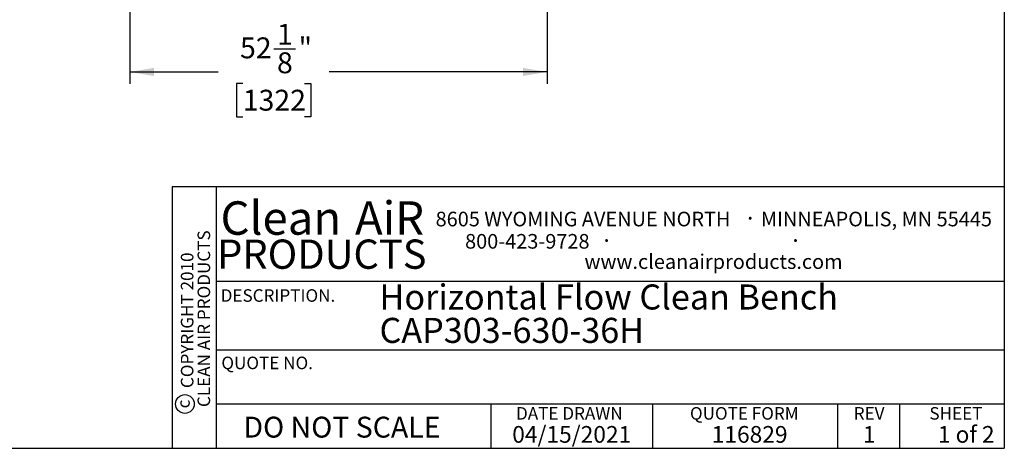
# Model space of a CAD drawing. Units: inches. Extents: x 0.3 to 10.6, y 0.4 to 8.2.
# Drawn here: x 5.7 to 10.6, y 0.4 to 2.5 of the extents above; entities that cross this region are included whole.
import ezdxf

# ---------------------------------------------------------------- set-up
doc = ezdxf.new("R2010")
doc.units = ezdxf.units.IN
doc.header["$MEASUREMENT"] = 0
for name, color, linetype in [('DIMENSION', 15, 'Continuous'), ('REF00BDR', 5, 'Continuous'), ('SLD-0', 179, 'Continuous'), ('TXT01', 2, 'Continuous')]:
    doc.layers.add(name, color=color, linetype=linetype)
doc.styles.add('SLDTEXTSTYLE0', font='TXT', dxfattribs={"width": 0.7})
doc.styles.add('SLDTEXTSTYLE1', font='TXT', dxfattribs={"width": 0.75})
doc.styles.add('SLDTEXTSTYLE2', font='TXT', dxfattribs={"width": 0.595})
doc.styles.add('SLDTEXTSTYLE3', font='TXT', dxfattribs={"width": 0.797872})
doc.styles.add('SLDTEXTSTYLE4', font='TXT', dxfattribs={"width": 0.563333})
doc.dimstyles.new('SLDDIMSTYLE0', dxfattribs={"dimtxt": 0.104167, "dimasz": 0.12, "dimexe": 0, "dimexo": 0.0625, "dimgap": 0.026042, "dimtad": 0, "dimtih": 1, "dimtoh": 1, "dimdec": 6, "dimlfac": 25, "dimrnd": 1e-09, "dimzin": 12, "dimdsep": 46, "dimlunit": 5, "dimtxsty": 'SLDTEXTSTYLE1', "dimsah": 1, "dimcen": 0.09, "dimadec": 0, "dimazin": 3, "dimtfac": 1, "dimtdec": 3, "dimtofl": 0, "dimtmove": 0, "dimatfit": 3, "dimfxl": 1, "dimfrac": 2, "dimtolj": 1, "dimtzin": 12, "dimarcsym": 0})

# ---------------------------------------------------------------- blocks, each defined once
blk = doc.blocks.new('SW_NOTE_0')
at = {"layer": 'SLD-0', "color": 0, "char_height": 0.125, "attachment_point": 1, "style": 'SLDTEXTSTYLE0'}
for s, insert in [('Horizontal Flow Clean Bench', (0, 0.1611)), ('CAP303-630-36H', (0, -0.0055))]:
    blk.add_mtext(s, dxfattribs=dict(at, insert=insert))
blk = doc.blocks.new('SW_NOTE_0_8')
at = {"layer": 'TXT01', "color": 0, "attachment_point": 2, "style": 'SLDTEXTSTYLE2'}
for s, insert, char_height in [('8605 WYOMING AVENUE NORTH', (0.7253, 0.094), 0.072917), ('·', (1.5599, 0.1034), 0.0833), ('MINNEAPOLIS, MN 55445', (2.1892, 0.094), 0.072917), ('800-423-9728', (0.4472, -0.0171), 0.072917), ('·', (0.8432, -0.0077), 0.0833), ('·', (1.786, -0.0077), 0.0833), ('www.cleanairproducts.com', (1.3765, -0.1183), 0.072917)]:
    blk.add_mtext(s, dxfattribs=dict(at, insert=insert, char_height=char_height))
blk = doc.blocks.new('SW_NOTE_0_9')
at = {"layer": 'DIMENSION', "color": 0, "char_height": 0.0625, "attachment_point": 2, "rotation": 90, "style": 'SLDTEXTSTYLE1'}
for s, insert in [('CLEAN AIR PRODUCTS', (0.0028, 0.3437)), ('COPYRIGHT 2010', (-0.0806, 0.3359))]:
    blk.add_mtext(s, dxfattribs=dict(at, insert=insert))
blk = doc.blocks.new('SW_NOTE_0_10')
at = {"layer": 'DIMENSION', "color": 0, "char_height": 0.16667, "attachment_point": 2, "style": 'SLDTEXTSTYLE2'}
for s, insert in [('Clean', (0.2811, 0.2148)), ('AiR', (0.8236, 0.2148))]:
    blk.add_mtext(s, dxfattribs=dict(at, insert=insert))
blk = doc.blocks.new('_D_6')
at = {"layer": 'SLD-0'}
for p, q in [((6.2065, 4.0079), (6.2065, 2.168)), ((8.289, 2.8579), (8.289, 2.168)), ((6.9257, 2.3426), (7.0334, 2.3426)), ((6.2065, 2.228), (6.6473, 2.228)), ((8.289, 2.228), (7.2009, 2.228)), ((6.7702, 2.1703), (6.7385, 2.1703)), ((6.7385, 2.1703), (6.7385, 2.0048)), ((7.078, 2.1703), (7.1097, 2.1703)), ((7.1097, 2.1703), (7.1097, 2.0048)), ((6.7385, 2.0048), (6.7702, 2.0048)), ((7.1097, 2.0048), (7.078, 2.0048))]:
    blk.add_line(p, q, dxfattribs=at)
for points in [[(6.2065, 2.228), (6.3265, 2.208), (6.3265, 2.248)], [(8.289, 2.228), (8.169, 2.248), (8.169, 2.208)]]:
    blk.add_solid(points, dxfattribs=at)
at = {"layer": 'SLD-0', "attachment_point": 1, "style": 'SLDTEXTSTYLE1'}
for s, insert, char_height in [('1', (6.9411, 2.4677), 0.1042), ('52', (6.7565, 2.4002), 0.10417), ('"', (7.0487, 2.4002), 0.1042), ('8', (6.9411, 2.3257), 0.1042), ('1322', (6.7702, 2.1391), 0.10417)]:
    blk.add_mtext(s, dxfattribs=dict(at, insert=insert, char_height=char_height))

msp = doc.modelspace()

# ---------------------------------------------------------------- linework, layer by layer
at = {"layer": 'DIMENSION'}
msp.add_circle((6.48168504, 0.57198987), 0.04669728, dxfattribs=at)
at = {"layer": 'REF00BDR'}
for p, q in [((10.57027082, 8.22781692), (10.57027082, 0.3510696)), ((10.57027082, 1.65502511), (6.41865486, 1.65502511)), ((6.41865486, 1.65502511), (6.41865486, 0.3510696)), ((6.63808543, 1.65502511), (6.63808543, 0.3510696)), ((6.63808543, 1.1849694), (10.57027082, 1.1849694)), ((6.63808543, 0.84153217), (10.57027082, 0.84153217)), ((6.63808543, 0.57198987), (10.57027082, 0.57198987)), ((8.00920178, 0.3510696), (8.00920178, 0.57198987)), ((8.81552072, 0.57198987), (8.81552072, 0.3510696)), ((9.73874092, 0.57198987), (9.73874092, 0.3510696)), ((10.04748014, 0.57198987), (10.04748014, 0.3510696)), ((0.30748735, 0.3510696), (10.57027082, 0.3510696))]:
    msp.add_line(p, q, dxfattribs=at)

# ---------------------------------------------------------------- block references
at = {"layer": 'DIMENSION'}
for name, p in [('SW_NOTE_0_10', (6.67914999, 1.36790943)), ('SW_NOTE_0_9', (6.54203638, 0.6536168))]:
    msp.add_blockref(name, p, dxfattribs=at)
at = {"layer": 'SLD-0'}
msp.add_blockref('SW_NOTE_0', (7.45262029, 1.00714903), dxfattribs=at)
at = {"layer": 'TXT01'}
msp.add_blockref('SW_NOTE_0_8', (7.74289752, 1.43688671), dxfattribs=at)

# ---------------------------------------------------------------- texts
at = {"layer": 'DIMENSION'}
for s, insert, char_height, attachment_point, style in [('PRODUCTS', (7.16477828, 1.39215971), 0.145833333, 2, 'SLDTEXTSTYLE2'), ('DO NOT SCALE', (6.77388828, 0.50862627), 0.1041666667, 1, 'SLDTEXTSTYLE3')]:
    msp.add_mtext(s, dxfattribs=dict(at, insert=insert, char_height=char_height, attachment_point=attachment_point, style=style))
at = {"layer": 'DIMENSION', "insert": (6.44313734, 0.5718347), "char_height": 0.0625, "attachment_point": 2, "rotation": 90, "style": 'SLDTEXTSTYLE1'}
msp.add_mtext('c', dxfattribs=at)
at = {"layer": 'REF00BDR'}
for s, insert, char_height, attachment_point, style in [('REV', (9.89562899, 0.55655606), 0.0625, 2, 'SLDTEXTSTYLE3'), ('04/15/2021', (8.41174536, 0.46206621), 0.083333333, 2, 'SLDTEXTSTYLE2'), ('116829', (9.1102326, 0.46206621), 0.083333333, 1, 'SLDTEXTSTYLE2'), ('1', (9.89622329, 0.46206621), 0.08333333, 2, 'SLDTEXTSTYLE2'), ('1 of 2', (10.23868404, 0.46206621), 0.083333333, 1, 'SLDTEXTSTYLE4')]:
    msp.add_mtext(s, dxfattribs=dict(at, insert=insert, char_height=char_height, attachment_point=attachment_point, style=style))
at = {"layer": 'TXT01', "char_height": 0.0625, "attachment_point": 1, "style": 'SLDTEXTSTYLE3'}
for s, insert in [('DESCRIPTION.', (6.65996425, 1.14431322)), ('QUOTE NO.', (6.66345181, 0.80818474)), ('DATE DRAWN', (8.13390485, 0.55655606)), ('QUOTE FORM', (9.00172565, 0.55655606)), ('SHEET', (10.19663802, 0.55655606))]:
    msp.add_mtext(s, dxfattribs=dict(at, insert=insert))

# ---------------------------------------------------------------- dimensions: what is measured, and where the dimension line sits
at = {"layer": 'SLD-0'}
dim = msp.add_linear_dim(base=(8.28904418, 2.22801639), p1=(6.20654418, 4.05793765), p2=(8.28904418, 2.90793765), dimstyle='SLDDIMSTYLE0', dxfattribs=at)
dim.commit()
dim.dimension.update_dxf_attribs({"geometry": '_D_6', "text_midpoint": (6.92410483, 2.22801639), "dimtype": 160})

doc.saveas('drawing.dxf')
